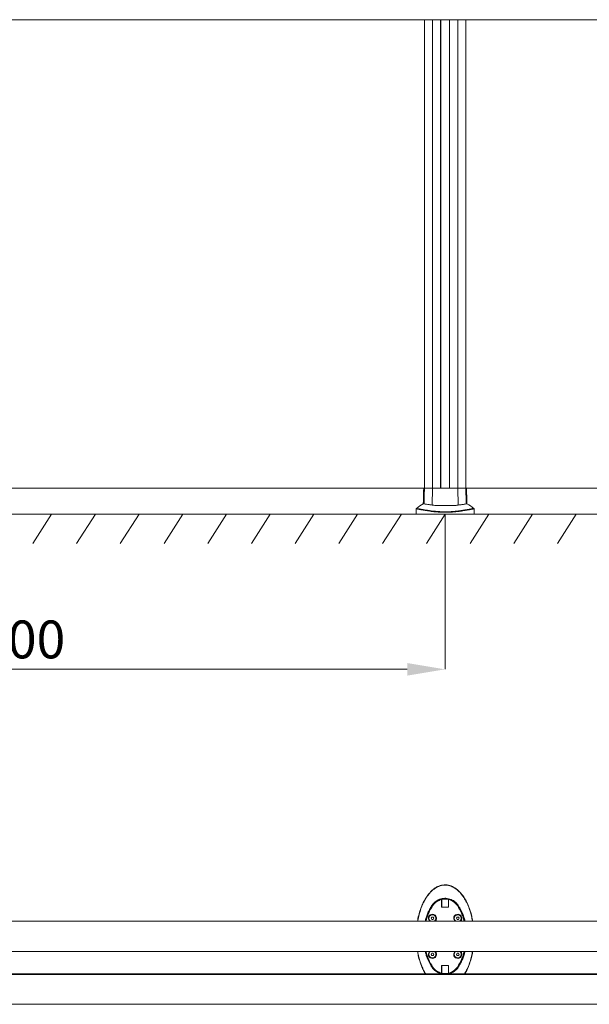
# Model space of a CAD drawing. Units: millimetres. Extents: x -8990 to -1565, y 123 to 5373.
# Drawn here: x -5843 to -4866, y 2758 to 4448 of the extents above; entities that cross this region are included whole.
import ezdxf

# ---------------------------------------------------------------- set-up
doc = ezdxf.new("R2010")
doc.units = ezdxf.units.MM
doc.header["$PDSIZE"] = -1
doc.layers.get('0').update_dxf_attribs({"lineweight": 15})
doc.layers.add('COTAS', color=7, linetype='Continuous')
doc.layers.add('Grosor 0', color=7, linetype='Continuous', lineweight=0)
doc.dimstyles.new('SLDDIMSTYLE0', dxfattribs={"dimtxt": 65, "dimasz": 65, "dimexe": 0, "dimexo": 0.0625, "dimgap": 18.75, "dimtad": 1, "dimzin": 12, "dimdsep": 46, "dimtxsty": 'Standard', "dimcen": 0.09, "dimadec": 0, "dimazin": 0, "dimtfac": 1, "dimtofl": 0, "dimtmove": 0, "dimatfit": 3, "dimfxl": 0, "dimtolj": 1, "dimtzin": 12, "dimlwd": 15, "dimlwe": 0, "dimarcsym": 0})

# ---------------------------------------------------------------- blocks, each defined once
blk = doc.blocks.new('Suelo Largo')
blk.add_line((0, 0), (5100, 0))
at = {"layer": 'Grosor 0'}
for p, q in [((2625, 0), (2592.8, -50.1)), ((2700, 0), (2667.8, -50.1)), ((2775, 0), (2742.8, -50.1)), ((2850, 0), (2817.8, -50.1)), ((2925, 0), (2892.8, -50.1)), ((3000, 0), (2967.8, -50.1)), ((3075, 0), (3042.8, -50.1)), ((3150, 0), (3117.8, -50.1)), ((3225, 0), (3192.8, -50.1)), ((3300, 0), (3267.8, -50.1)), ((3375, 0), (3342.8, -50.1)), ((3450, 0), (3417.8, -50.1)), ((3525, 0), (3492.8, -50.1))]:
    blk.add_line(p, q, dxfattribs=at)
blk = doc.blocks.new('*D18')
at = {"layer": 'COTAS', "color": 0, "lineweight": 0}
for p, q in [((-6613.2, 3599.1), (-6613.2, 3333.1)), ((-5113.2, 3599.1), (-5113.2, 3333.1))]:
    blk.add_line(p, q, dxfattribs=at)
at = {"layer": 'COTAS', "color": 0, "lineweight": 15}
blk.add_line((-6548.2, 3333.1), (-5178.2, 3333.1), dxfattribs=at)
at = {"layer": 'COTAS', "color": 0}
for points in [[(-6548.2, 3343.9), (-6548.2, 3322.3), (-6613.2, 3333.1)], [(-5178.2, 3343.9), (-5178.2, 3322.3), (-5113.2, 3333.1)]]:
    blk.add_solid(points, dxfattribs=at)
at = {"layer": 'Defpoints', "color": 0}
for p in [(-6613.2, 3599.2), (-5113.2, 3599.2), (-5113.2, 3333.1)]:
    blk.add_point(p, dxfattribs=at)
at = {"layer": 'COTAS', "color": 0, "insert": (-5863.2, 3384.4), "char_height": 65, "attachment_point": 5}
blk.add_mtext('\\A1;1500', dxfattribs=at)

msp = doc.modelspace()

# ---------------------------------------------------------------- linework, layer by layer
at = {"color": 7, "linetype": 'Continuous', "lineweight": 15}
for p, q in [((-5148.778, 3644.11), (-5148.778, 4448.107)), ((-5148.69, 4448.107), (-5148.69, 3644.11)), ((-5134.78, 4448.107), (-5134.78, 3644.11)), ((-5120.94, 4448.107), (-5120.94, 3644.11)), ((-5120.739, 3644.11), (-5120.739, 4448.107)), ((-5105.639, 3644.11), (-5105.639, 4448.107)), ((-5105.44, 4448.107), (-5105.44, 3644.11)), ((-5091.599, 4448.107), (-5091.599, 3644.11)), ((-5077.69, 4448.107), (-5077.69, 3644.11)), ((-5077.602, 3644.11), (-5077.602, 4448.107)), ((-6576.995, 3644.11), (-5149.384, 3644.11)), ((-5148.69, 3644.11), (-5149.384, 3644.11)), ((-5149.384, 3644.11), (-5148.778, 3644.11)), ((-5134.78, 3644.11), (-5148.69, 3644.11)), ((-5148.69, 3644.11), (-5134.78, 3644.11)), ((-5135.412, 3614.916), (-5134.78, 3644.11)), ((-5091.599, 3644.11), (-5134.78, 3644.11)), ((-5134.78, 3644.11), (-5120.94, 3644.11)), ((-5120.739, 3644.11), (-5105.639, 3644.11)), ((-5105.44, 3644.11), (-5091.599, 3644.11)), ((-5090.967, 3614.916), (-5091.599, 3644.11)), ((-5077.69, 3644.11), (-5091.599, 3644.11)), ((-5091.599, 3644.11), (-5077.69, 3644.11)), ((-5076.995, 3644.11), (-5077.69, 3644.11)), ((-5077.602, 3644.11), (-5076.995, 3644.11)), ((-5076.995, 3644.11), (-3649.384, 3644.11)), ((-5162.817, 3599.207), (-5156.245, 3599.207)), ((-5156.245, 3599.207), (-5063.562, 3599.207)), ((-5135.412, 2928.338), (-5134.78, 2927.909)), ((-5134.66, 2927.828), (-5134.78, 2927.909)), ((-5119.19, 2937.982), (-5119.19, 2924.743)), ((-5119.19, 2935.444), (-5119.147, 2935.464)), ((-5119.19, 2935.378), (-5119.086, 2935.425)), ((-5119.073, 2934.881), (-5119.19, 2934.828)), ((-5119.19, 2924.743), (-5107.19, 2924.743)), ((-5119.147, 2938.654), (-5119.147, 2935.464)), ((-5119.086, 2935.425), (-5119.147, 2935.464)), ((-5119.073, 2934.881), (-5119.073, 2925.356)), ((-5119.073, 2925.356), (-5118.989, 2925.439)), ((-5118.989, 2938.03), (-5118.989, 2925.439)), ((-5118.49, 2924.94), (-5118.573, 2924.856)), ((-5118.573, 2924.856), (-5107.806, 2924.856)), ((-5118.49, 2924.94), (-5107.889, 2924.94)), ((-5107.806, 2924.856), (-5107.889, 2924.94)), ((-5107.39, 2925.439), (-5107.39, 2938.03)), ((-5107.39, 2925.439), (-5107.306, 2925.356)), ((-5107.306, 2925.356), (-5107.306, 2934.881)), ((-5107.19, 2934.828), (-5107.306, 2934.881)), ((-5107.293, 2935.425), (-5107.233, 2935.464)), ((-5107.293, 2935.425), (-5107.19, 2935.378)), ((-5107.233, 2935.464), (-5107.233, 2938.654)), ((-5107.233, 2935.464), (-5107.19, 2935.444)), ((-5107.19, 2924.743), (-5107.19, 2937.982)), ((-5091.719, 2927.828), (-5091.599, 2927.909)), ((-5090.967, 2928.338), (-5091.599, 2927.909)), ((-5136.095, 2907.843), (-5137.249, 2905.843)), ((-5133.785, 2907.843), (-5136.095, 2907.843)), ((-5132.63, 2905.844), (-5133.785, 2907.843)), ((-5092.595, 2907.843), (-5093.749, 2905.843)), ((-5090.285, 2907.843), (-5092.595, 2907.843)), ((-5089.13, 2905.844), (-5090.285, 2907.843)), ((-5137.249, 2905.843), (-5136.094, 2903.843)), ((-5136.094, 2903.843), (-5133.785, 2903.843)), ((-5133.785, 2903.843), (-5132.63, 2905.844)), ((-5093.749, 2905.843), (-5092.594, 2903.843)), ((-5092.594, 2903.843), (-5090.285, 2903.843)), ((-5090.285, 2903.843), (-5089.13, 2905.844)), ((-5136.095, 2845.843), (-5137.249, 2843.843)), ((-5137.249, 2843.843), (-5136.094, 2841.843)), ((-5133.785, 2845.843), (-5136.095, 2845.843)), ((-5136.094, 2841.843), (-5133.785, 2841.843)), ((-5132.63, 2843.844), (-5133.785, 2845.843)), ((-5133.785, 2841.843), (-5132.63, 2843.844)), ((-5092.595, 2845.843), (-5093.749, 2843.843)), ((-5093.749, 2843.843), (-5092.594, 2841.843)), ((-5090.285, 2845.843), (-5092.595, 2845.843)), ((-5092.594, 2841.843), (-5090.285, 2841.843)), ((-5089.13, 2843.844), (-5090.285, 2845.843)), ((-5090.285, 2841.843), (-5089.13, 2843.844)), ((-5107.19, 2824.943), (-5119.19, 2824.943)), ((-5119.19, 2824.943), (-5119.19, 2811.705)), ((-5119.073, 2824.331), (-5119.073, 2814.805)), ((-5118.989, 2824.247), (-5119.073, 2824.331)), ((-5118.989, 2824.247), (-5118.989, 2811.657)), ((-5118.573, 2824.831), (-5118.49, 2824.747)), ((-5107.806, 2824.831), (-5118.573, 2824.831)), ((-5107.889, 2824.747), (-5118.49, 2824.747)), ((-5107.889, 2824.747), (-5107.806, 2824.831)), ((-5107.306, 2824.331), (-5107.39, 2824.247)), ((-5107.39, 2811.657), (-5107.39, 2824.247)), ((-5107.306, 2814.805), (-5107.306, 2824.331)), ((-5107.19, 2811.705), (-5107.19, 2824.943)), ((-3519.164, 2809.227), (-8207.164, 2809.227)), ((-3519.164, 2809.166), (-8207.164, 2809.166)), ((-5138.033, 2809.242), (-5113.164, 2809.242)), ((-5135.412, 2821.348), (-5134.78, 2821.778)), ((-5134.66, 2821.859), (-5134.78, 2821.778)), ((-5105.664, 2810.343), (-5120.664, 2810.343)), ((-5120.664, 2810.343), (-5113.164, 2810.343)), ((-5119.19, 2814.858), (-5119.073, 2814.805)), ((-5119.086, 2814.262), (-5119.19, 2814.309)), ((-5119.147, 2814.223), (-5119.19, 2814.242)), ((-5119.086, 2814.262), (-5119.147, 2814.223)), ((-5119.147, 2814.223), (-5119.147, 2811.032)), ((-5105.664, 2810.343), (-5113.164, 2810.343)), ((-5113.164, 2809.242), (-5088.295, 2809.242)), ((-5107.306, 2814.805), (-5107.19, 2814.858)), ((-5107.19, 2814.309), (-5107.293, 2814.262)), ((-5107.293, 2814.262), (-5107.233, 2814.223)), ((-5107.19, 2814.242), (-5107.233, 2814.223)), ((-5107.233, 2811.032), (-5107.233, 2814.223)), ((-5091.719, 2821.859), (-5091.599, 2821.778)), ((-5090.967, 2821.348), (-5091.599, 2821.778))]:
    msp.add_line(p, q, dxfattribs=at)
at = {"color": 7, "linetype": 'Continuous', "lineweight": 15, "flags": 128}
for points in [[(-5134.247, 2927.547), (-5134.326, 2927.601), (-5134.403, 2927.653), (-5134.473, 2927.701), (-5134.535, 2927.743), (-5134.587, 2927.778), (-5134.626, 2927.804), (-5134.65, 2927.821), (-5134.66, 2927.828)], [(-5091.719, 2927.828), (-5091.729, 2927.821), (-5091.754, 2927.804), (-5091.792, 2927.778), (-5091.844, 2927.743), (-5091.906, 2927.701), (-5091.977, 2927.653), (-5092.053, 2927.601), (-5092.132, 2927.547)], [(-5134.247, 2822.14), (-5134.326, 2822.086), (-5134.403, 2822.034), (-5134.473, 2821.986), (-5134.535, 2821.944), (-5134.587, 2821.909), (-5134.626, 2821.882), (-5134.65, 2821.865), (-5134.66, 2821.859)], [(-5115.447, 2810.443), (-5113.164, 2810.343), (-5110.881, 2810.443)], [(-5091.719, 2821.859), (-5091.729, 2821.865), (-5091.754, 2821.882), (-5091.792, 2821.909), (-5091.844, 2821.944), (-5091.906, 2821.986), (-5091.977, 2822.034), (-5092.053, 2822.086), (-5092.132, 2822.14)]]:
    msp.add_lwpolyline(points, dxfattribs=at)
at = {"color": 7, "linetype": 'Continuous', "lineweight": 15}
for centre, radius, start, end in [((-5113.19, 3546.783), 79.583, 118.021428, 128.194999), ((-5113.19, 3546.783), 79.583, 51.841134, 61.977778), ((-5068.19, 2882.676), 80.5, 145.812696, 166.883962), ((-5068.19, 2882.676), 80.5, 145.812696, 166.883962), ((-5068.19, 2882.676), 80.356, 145.812696, 166.859977), ((-5068.19, 2882.676), 79.856, 145.812696, 166.776244), ((-5113.19, 2913.243), 26.1, 103.644964, 145.812696), ((-5113.19, 2913.243), 26.1, 107.273597, 145.812696), ((-5113.19, 2913.243), 25.956, 103.394523, 145.812696), ((-5113.19, 2913.243), 25.456, 103.633043, 145.812696), ((-5113.19, 2913.243), 26.1, 73.185621, 106.814379), ((-5113.19, 2913.243), 26.1, 76.806409, 103.193591), ((-5113.19, 2913.243), 25.956, 77.05889, 102.94111), ((-5113.19, 2913.243), 25.456, 76.829718, 103.170282), ((-5113.19, 2913.243), 25.456, 34.187304, 76.366957), ((-5113.19, 2913.243), 25.956, 34.187304, 76.605477), ((-5113.19, 2913.243), 26.1, 34.187304, 76.355036), ((-5113.19, 2913.243), 26.1, 34.187304, 72.726403), ((-5158.19, 2882.676), 79.856, 13.223756, 34.187304), ((-5158.19, 2882.676), 80.356, 13.140023, 34.187304), ((-5158.19, 2882.676), 80.5, 13.116038, 34.187304), ((-5158.19, 2882.676), 80.5, 13.116038, 34.187304), ((-5134.94, 2905.843), 6.954, 315.199169, 180), ((-5134.94, 2905.843), 6, 90, 234.752318), ((-5134.94, 2905.843), 6, 305.247682, 90), ((-5091.44, 2905.843), 6.954, 315.199169, 180), ((-5091.44, 2905.843), 6, 90, 234.752318), ((-5091.44, 2905.843), 6, 305.247682, 90), ((-5134.94, 2905.843), 6.954, 180, 224.800831), ((-5091.44, 2905.843), 6.954, 180, 224.800831), ((-5068.19, 2867.011), 80.5, 193.116022, 214.187304), ((-5068.19, 2867.011), 80.5, 193.116022, 214.187304), ((-5068.19, 2867.011), 80.356, 193.140008, 214.187304), ((-5068.19, 2867.011), 79.856, 193.22374, 214.187304), ((-5134.94, 2843.843), 6.954, 180, 44.801076), ((-5134.94, 2843.843), 6.954, 135.198924, 180), ((-5134.94, 2843.843), 6, 125.247332, 54.752668), ((-5091.44, 2843.843), 6.954, 180, 44.801076), ((-5091.44, 2843.843), 6.954, 135.198924, 180), ((-5091.44, 2843.843), 6, 125.247332, 54.752668), ((-5158.19, 2867.011), 79.856, 325.812696, 346.77626), ((-5158.19, 2867.011), 80.356, 325.812696, 346.859992), ((-5158.19, 2867.011), 80.5, 325.812696, 346.883978), ((-5158.19, 2867.011), 80.5, 325.812696, 346.883978), ((-5113.19, 2836.443), 26.1, 214.187304, 256.355036), ((-5113.19, 2836.443), 26.1, 214.187304, 252.726403), ((-5113.19, 2836.443), 25.956, 214.187304, 256.605477), ((-5113.19, 2836.443), 25.456, 214.187304, 256.366957), ((-5113.19, 2836.443), 26.1, 253.185621, 286.814379), ((-5113.19, 2836.443), 26.1, 256.806409, 283.193591), ((-5113.19, 2836.443), 25.956, 257.05889, 282.94111), ((-5113.19, 2836.443), 25.456, 256.829718, 283.170282), ((-5113.164, 2836.443), 26.1, 264.982596, 275.017404), ((-5113.19, 2836.443), 25.456, 283.633043, 325.812696), ((-5113.19, 2836.443), 25.956, 283.394523, 325.812696), ((-5113.19, 2836.443), 26.1, 283.644964, 325.812696), ((-5113.19, 2836.443), 26.1, 287.273597, 325.812696)]:
    msp.add_arc(centre, radius, start, end, dxfattribs=at)
for centre, major_axis, ratio, start_param, end_param in [((-5119.086, 2934.875), (0, 0.55), 0.02382221, 4.72326076, 6.26787715), ((-5118.573, 2925.356), (0.354, 0.354), 0.999315, 2.35653711, 3.9266482), ((-5118.489, 2925.44), (0.354, 0.354), 0.999315, 2.35653711, 3.9266482), ((-5107.89, 2925.44), (-0.354, 0.354), 0.999315, 2.35653711, 3.9266482), ((-5107.806, 2925.356), (-0.354, 0.354), 0.999315, 2.35653711, 3.9266482), ((-5107.293, 2934.875), (0, 0.55), 0.02382221, 0.01530816, 1.55992454), ((-5118.573, 2824.331), (0.354, -0.354), 0.999315, 2.35653711, 3.9266482), ((-5118.489, 2824.247), (0.354, -0.354), 0.999315, 2.35653711, 3.9266482), ((-5107.89, 2824.247), (-0.354, -0.354), 0.999315, 2.35653711, 3.9266482), ((-5107.806, 2824.331), (-0.354, -0.354), 0.999315, 2.35653711, 3.9266482), ((-5138.164, 2784.243), (0, 26.1), 0.01745506, 5.9917197, 6.28318531), ((-5119.086, 2814.811), (0, 0.55), 0.02382221, 3.15690081, 4.7015172), ((-5107.293, 2814.811), (0, 0.55), 0.02382221, 1.58166811, 3.1262845), ((-5088.164, 2784.243), (0, 26.1), 0.01745506, 0, 0.2914656)]:
    msp.add_ellipse(centre, major_axis=major_axis, ratio=ratio, start_param=start_param, end_param=end_param, dxfattribs=at)
for points in [[(-8207.19, 4448.107), (-3519.189, 4448.107)], [(-5149.893, 3644.11), (-5150.602, 3617.035)], [(-5149.387, 3617.474), (-5148.69, 3644.11)], [(-5076.992, 3617.474), (-5077.69, 3644.11)], [(-5075.777, 3617.035), (-5076.486, 3644.11)], [(-5162.817, 3608.504), (-5162.817, 3599.207)], [(-5162.76, 3608.505), (-5162.752, 3608.504)], [(-5063.562, 3599.207), (-5063.562, 3608.495)], [(-5119.202, 2938.493), (-5119.347, 2938.607)], [(-5119.002, 2938.54), (-5119.147, 2938.654)], [(-5107.233, 2938.654), (-5107.377, 2938.54)], [(-5107.033, 2938.607), (-5107.177, 2938.493)], [(-3519.19, 2900.943), (-8207.19, 2900.943)], [(-8207.19, 2848.743), (-3519.19, 2848.743)], [(-5120.664, 2810.343), (-6605.664, 2810.343)], [(-5120.664, 2810.343), (-5138.164, 2810.343)], [(-5120.664, 2810.443), (-5120.664, 2810.343)], [(-5119.347, 2811.08), (-5119.202, 2811.194)], [(-5119.147, 2811.032), (-5119.002, 2811.147)], [(-5107.377, 2811.147), (-5107.233, 2811.032)], [(-5107.177, 2811.194), (-5107.033, 2811.08)], [(-5105.664, 2810.343), (-5105.664, 2810.443)], [(-5088.164, 2810.343), (-5105.664, 2810.343)], [(-3620.664, 2810.343), (-5105.664, 2810.343)], [(-8207.164, 2758.143), (-3519.164, 2758.143)]]:
    msp.add_open_spline(points, degree=1, dxfattribs=at)
for points, knots in [([(-5150.576, 3617.034), (-5150.585, 3617.031), (-5150.686, 3616.993), (-5150.349, 3617.121), (-5149.71, 3617.356), (-5149.387, 3617.474)], [0, 0, 0, 0, 0.04441081, 0.51650532, 1, 1, 1, 1]), ([(-5149.387, 3617.474), (-5149.333, 3617.373), (-5149.224, 3617.169), (-5148.348, 3616.883), (-5146.93, 3616.601), (-5144.583, 3616.248), (-5141.62, 3615.851), (-5138.294, 3615.376), (-5136.373, 3615.069), (-5135.412, 3614.916)], [0, 0, 0, 0, 0.139181409, 0.278364399, 0.421562306, 0.564761244, 0.780468901, 0.890236167, 1, 1, 1, 1]), ([(-5090.967, 3614.916), (-5089.756, 3615.108), (-5087.334, 3615.491), (-5084.27, 3615.915), (-5081.666, 3616.27), (-5079.271, 3616.626), (-5077.39, 3617.002), (-5077.125, 3617.316), (-5076.992, 3617.474)], [0, 0, 0, 0, 0.13941754, 0.27883753, 0.42233909, 0.56584124, 0.78110243, 1, 1, 1, 1]), ([(-5076.992, 3617.474), (-5076.628, 3617.34), (-5075.92, 3617.08), (-5075.841, 3617.049), (-5075.803, 3617.034)], [0, 0, 0, 0, 0.5147745, 1, 1, 1, 1]), ([(-5156.183, 3607.32), (-5157.019, 3607.472), (-5158.922, 3607.82), (-5160.971, 3608.189), (-5162.323, 3608.43), (-5162.888, 3608.528), (-5162.777, 3608.509), (-5162.76, 3608.505)], [0, 0, 0, 0, 0.196876095, 0.448139463, 0.700150618, 0.952271604, 1, 1, 1, 1]), ([(-5162.401, 3609.324), (-5162.447, 3609.294), (-5162.589, 3609.201), (-5162.746, 3608.95), (-5162.842, 3608.687), (-5162.822, 3608.534), (-5162.817, 3608.5)], [0, 0, 0, 0, 0.1678917, 0.52233531, 0.89565367, 1, 1, 1, 1]), ([(-5162.378, 3609.291), (-5162.394, 3609.293), (-5162.502, 3609.312), (-5161.939, 3609.217), (-5160.6, 3608.988), (-5158.533, 3608.627), (-5156.606, 3608.284), (-5155.766, 3608.135)], [0, 0, 0, 0, 0.04505647, 0.29396656, 0.54858985, 0.80317363, 1, 1, 1, 1]), ([(-5063.697, 3608.495), (-5063.665, 3608.5), (-5063.566, 3608.517), (-5064.569, 3608.339), (-5066.298, 3608.027), (-5068.49, 3607.624), (-5071.375, 3607.099), (-5074.775, 3606.491), (-5078.562, 3605.826), (-5082.651, 3605.155), (-5086.827, 3604.539), (-5090.861, 3604.013), (-5094.538, 3603.595), (-5098.51, 3603.222), (-5102.758, 3602.917), (-5107.387, 3602.696), (-5112.362, 3602.6), (-5117.514, 3602.65), (-5122.499, 3602.85), (-5127.565, 3603.188), (-5132.551, 3603.661), (-5137.384, 3604.243), (-5141.728, 3604.852), (-5145.594, 3605.458), (-5149.426, 3606.106), (-5153.093, 3606.755), (-5155.153, 3607.131), (-5156.183, 3607.32)], [0, 0, 0, 0, 0.03623556, 0.11410598, 0.16829035, 0.22263283, 0.27690944, 0.33100475, 0.37393885, 0.41694389, 0.45978339, 0.48664392, 0.51355625, 0.54036497, 0.56675849, 0.59313184, 0.62230491, 0.65147443, 0.68036254, 0.70927849, 0.74506188, 0.78089601, 0.81840295, 0.85603849, 0.89361673, 0.94679664, 1, 1, 1, 1]), ([(-5155.766, 3608.135), (-5154.737, 3607.952), (-5152.669, 3607.584), (-5148.542, 3606.864), (-5144.301, 3606.165), (-5140.255, 3605.559), (-5136.605, 3605.058), (-5132.215, 3604.53), (-5127.318, 3604.062), (-5122.322, 3603.722), (-5117.468, 3603.525), (-5112.41, 3603.471), (-5107.56, 3603.568), (-5102.995, 3603.787), (-5098.136, 3604.139), (-5092.98, 3604.657), (-5088.219, 3605.261), (-5084.296, 3605.827), (-5081.056, 3606.335), (-5078.144, 3606.816), (-5074.984, 3607.36), (-5071.842, 3607.914), (-5068.954, 3608.431), (-5066.721, 3608.824), (-5064.966, 3609.128), (-5063.969, 3609.297), (-5064.06, 3609.281), (-5064.09, 3609.276)], [0, 0, 0, 0, 0.05323512, 0.10690598, 0.16275899, 0.19127325, 0.21977788, 0.2550319, 0.2910172, 0.31919391, 0.34811142, 0.37634827, 0.40557069, 0.4313589, 0.45772472, 0.49726501, 0.53790005, 0.56975827, 0.60162647, 0.63431236, 0.66700384, 0.72081918, 0.77465201, 0.8299002, 0.88515523, 0.96233119, 1, 1, 1, 1]), ([(-5135.412, 3614.916), (-5134.52, 3614.793), (-5132.736, 3614.549), (-5129.351, 3614.34), (-5125.547, 3614.21), (-5121.38, 3614.144), (-5116.975, 3614.113), (-5112.45, 3614.108), (-5107.94, 3614.12), (-5103.571, 3614.161), (-5099.479, 3614.245), (-5096.011, 3614.394), (-5093.143, 3614.607), (-5091.693, 3614.813), (-5090.967, 3614.916)], [0, 0, 0, 0, 0.08530544, 0.17061457, 0.25619682, 0.34178449, 0.42784776, 0.51391573, 0.60031646, 0.68671127, 0.77310056, 0.8594811, 0.92974204, 1, 1, 1, 1]), ([(-5063.568, 3608.492), (-5063.563, 3608.553), (-5063.549, 3608.741), (-5063.667, 3609.014), (-5063.843, 3609.244), (-5063.978, 3609.33), (-5064.029, 3609.363)], [0, 0, 0, 0, 0.17484591, 0.54026936, 0.82513651, 1, 1, 1, 1]), ([(-5160.497, 2900.943), (-5160.255, 2902.485), (-5159.437, 2907.691), (-5157.296, 2915.73), (-5154.241, 2924.821), (-5150.766, 2932.844), (-5146.672, 2940.349), (-5142.405, 2946.447), (-5138.246, 2951.204), (-5134.449, 2954.78), (-5130.404, 2957.81), (-5126.153, 2960.217), (-5121.726, 2961.985), (-5117.028, 2963.033), (-5112.184, 2963.294), (-5107.376, 2962.687), (-5102.775, 2961.331), (-5098.468, 2959.303), (-5094.491, 2956.763), (-5090.254, 2953.331), (-5085.949, 2948.881), (-5081.292, 2942.775), (-5076.93, 2935.521), (-5073.02, 2927.14), (-5069.909, 2918.421), (-5067.418, 2909.692), (-5066.414, 2903.797), (-5065.927, 2900.943)], [0, 0, 0, 0, 0.02773994, 0.09366514, 0.14765019, 0.19840494, 0.24924191, 0.29988597, 0.33086284, 0.36189813, 0.39281264, 0.42078295, 0.44872989, 0.47736274, 0.50598172, 0.5345126, 0.56306252, 0.59096866, 0.61901724, 0.64699165, 0.68808166, 0.72920895, 0.7838348, 0.83872814, 0.89375093, 0.94855312, 1, 1, 1, 1]), ([(-5066.331, 2900.943), (-5066.818, 2903.777), (-5067.824, 2909.64), (-5070.322, 2918.326), (-5073.44, 2927.01), (-5077.359, 2935.354), (-5081.721, 2942.563), (-5086.367, 2948.617), (-5090.642, 2953.011), (-5094.837, 2956.389), (-5098.759, 2958.881), (-5102.994, 2960.865), (-5107.506, 2962.188), (-5112.206, 2962.778), (-5116.942, 2962.524), (-5121.541, 2961.503), (-5125.884, 2959.778), (-5130.075, 2957.418), (-5134.077, 2954.439), (-5137.842, 2950.911), (-5141.982, 2946.204), (-5146.242, 2940.155), (-5150.338, 2932.694), (-5154.017, 2924.253), (-5157.132, 2914.851), (-5159.212, 2906.828), (-5159.935, 2902.136), (-5160.119, 2900.943)], [0, 0, 0, 0, 0.05154231, 0.10664944, 0.16197998, 0.21717921, 0.27210769, 0.31326151, 0.35437738, 0.38217301, 0.41004155, 0.43776939, 0.46593785, 0.494089, 0.52230756, 0.55053862, 0.57823035, 0.6059459, 0.63680281, 0.66777901, 0.69869878, 0.74955925, 0.80061476, 0.85158677, 0.9148602, 0.97835177, 1, 1, 1, 1]), ([(-5135.412, 2928.338), (-5136.622, 2926.451), (-5139.043, 2922.675), (-5142.119, 2916.592), (-5144.673, 2910.214), (-5146.458, 2904.972), (-5147.036, 2901.819), (-5147.196, 2900.943)], [0, 0, 0, 0, 0.224494365, 0.448992681, 0.680063274, 0.9111348, 1, 1, 1, 1]), ([(-5090.967, 2928.338), (-5091.859, 2929.528), (-5093.644, 2931.907), (-5097.028, 2934.87), (-5100.832, 2937.255), (-5104.999, 2938.984), (-5109.405, 2939.984), (-5113.93, 2940.248), (-5118.439, 2939.736), (-5122.808, 2938.487), (-5126.9, 2936.51), (-5130.368, 2934.044), (-5133.236, 2931.295), (-5134.687, 2929.324), (-5135.412, 2928.338)], [0, 0, 0, 0, 0.08530555, 0.1706148, 0.25619716, 0.34178407, 0.42784795, 0.51391604, 0.60031689, 0.68671244, 0.77309675, 0.85948112, 0.92974373, 1, 1, 1, 1]), ([(-5119.202, 2938.493), (-5119.201, 2938.486), (-5119.198, 2938.473), (-5119.194, 2938.385), (-5119.191, 2938.258), (-5119.19, 2938.116), (-5119.19, 2938.021), (-5119.19, 2937.982)], [0, 0, 0, 0, 0.210532412, 0.421073171, 0.633473807, 0.851069889, 1, 1, 1, 1]), ([(-5118.989, 2938.03), (-5118.99, 2938.088), (-5118.99, 2938.205), (-5118.992, 2938.361), (-5118.996, 2938.476), (-5118.999, 2938.531), (-5119.002, 2938.537), (-5119.002, 2938.54)], [0, 0, 0, 0, 0.22507483, 0.45016646, 0.67169265, 0.88746638, 1, 1, 1, 1]), ([(-5107.377, 2938.54), (-5107.378, 2938.533), (-5107.381, 2938.52), (-5107.385, 2938.432), (-5107.388, 2938.305), (-5107.389, 2938.163), (-5107.39, 2938.068), (-5107.39, 2938.03)], [0, 0, 0, 0, 0.2110538, 0.42206188, 0.63479687, 0.8524908, 1, 1, 1, 1]), ([(-5107.19, 2937.982), (-5107.189, 2938.041), (-5107.189, 2938.158), (-5107.187, 2938.314), (-5107.183, 2938.43), (-5107.18, 2938.484), (-5107.178, 2938.491), (-5107.177, 2938.493)], [0, 0, 0, 0, 0.22561929, 0.4513614, 0.67308561, 0.8886764, 1, 1, 1, 1]), ([(-5079.116, 2900.943), (-5079.254, 2901.619), (-5079.85, 2904.558), (-5081.837, 2910.739), (-5084.754, 2917.721), (-5088.086, 2923.895), (-5090.007, 2926.857), (-5090.967, 2928.338)], [0, 0, 0, 0, 0.0688215, 0.29934183, 0.64659172, 0.82329695, 1, 1, 1, 1]), ([(-5156.183, 2830.726), (-5157.03, 2833.512), (-5158.831, 2839.431), (-5159.961, 2845.52), (-5160.559, 2848.743)], [0, 0, 0, 0, 0.4707078, 1, 1, 1, 1]), ([(-5160.155, 2848.743), (-5159.556, 2845.542), (-5158.423, 2839.48), (-5156.618, 2833.591), (-5155.766, 2830.812)], [0, 0, 0, 0, 0.5282352, 1, 1, 1, 1]), ([(-5147.263, 2848.743), (-5147.126, 2848.068), (-5146.529, 2845.129), (-5144.542, 2838.947), (-5141.626, 2831.966), (-5138.293, 2825.791), (-5136.372, 2822.829), (-5135.412, 2821.348)], [0, 0, 0, 0, 0.06882147, 0.29934548, 0.64659522, 0.82330037, 1, 1, 1, 1]), ([(-5090.967, 2821.348), (-5089.757, 2823.236), (-5087.337, 2827.012), (-5084.26, 2833.095), (-5081.707, 2839.472), (-5079.921, 2844.715), (-5079.343, 2847.868), (-5079.183, 2848.743)], [0, 0, 0, 0, 0.22449402, 0.44899199, 0.68006223, 0.9111334, 1, 1, 1, 1]), ([(-5080.555, 2809.166), (-5080.052, 2809.961), (-5078.266, 2812.905), (-5075.203, 2818.769), (-5071.787, 2826.951), (-5068.921, 2836.053), (-5067.1, 2843.348), (-5066.428, 2847.621), (-5066.251, 2848.743)], [0.714938628, 0.714938628, 0.714938628, 0.714938628, 0.733952493, 0.784575378, 0.848577054, 0.912795297, 0.977092411, 1, 1, 1, 1]), ([(-5065.849, 2848.743), (-5066.027, 2847.602), (-5066.698, 2843.304), (-5068.514, 2835.974), (-5071.369, 2826.846), (-5074.776, 2818.63), (-5077.799, 2812.803), (-5079.542, 2809.902), (-5080.002, 2809.166)], [0, 0, 0, 0, 0.02306091, 0.086892433, 0.150646585, 0.214187775, 0.264618835, 0.281997581, 0.281997581, 0.281997581, 0.281997581]), ([(-5146.373, 2809.166), (-5147.256, 2810.582), (-5149.658, 2814.726), (-5153.093, 2821.873), (-5155.153, 2827.774), (-5156.183, 2830.726)], [0.841588714, 0.841588714, 0.841588714, 0.841588714, 0.875040557, 0.9375065, 1, 1, 1, 1]), ([(-5155.766, 2830.812), (-5154.733, 2827.872), (-5152.667, 2821.993), (-5149.193, 2814.814), (-5146.746, 2810.632), (-5145.82, 2809.166)], [0, 0, 0, 0, 0.062891239, 0.125755634, 0.160841001, 0.160841001, 0.160841001, 0.160841001]), ([(-5135.412, 2821.348), (-5134.52, 2820.158), (-5132.736, 2817.779), (-5129.351, 2814.817), (-5125.547, 2812.432), (-5121.38, 2810.702), (-5116.975, 2809.703), (-5112.45, 2809.438), (-5107.94, 2809.951), (-5103.571, 2811.2), (-5099.479, 2813.176), (-5096.011, 2815.643), (-5093.143, 2818.392), (-5091.693, 2820.363), (-5090.967, 2821.348)], [0, 0, 0, 0, 0.08530544, 0.17061457, 0.25619682, 0.34178449, 0.42784776, 0.51391573, 0.60031646, 0.68671127, 0.77310056, 0.8594811, 0.92974204, 1, 1, 1, 1]), ([(-5120.664, 2810.343), (-5120.584, 2810.32), (-5120.425, 2810.273), (-5119.19, 2809.943), (-5117.346, 2809.563), (-5115.212, 2809.286), (-5113.759, 2809.255), (-5113.164, 2809.242)], [0, 0, 0, 0, 0.20879447, 0.41739309, 0.63101288, 0.84887945, 1, 1, 1, 1]), ([(-5119.19, 2811.705), (-5119.19, 2811.646), (-5119.19, 2811.528), (-5119.192, 2811.372), (-5119.196, 2811.257), (-5119.199, 2811.202), (-5119.202, 2811.196), (-5119.202, 2811.194)], [0, 0, 0, 0, 0.22561552, 0.45135385, 0.67307434, 0.88866152, 1, 1, 1, 1]), ([(-5119.002, 2811.147), (-5119.001, 2811.153), (-5118.998, 2811.167), (-5118.994, 2811.254), (-5118.991, 2811.382), (-5118.99, 2811.524), (-5118.99, 2811.619), (-5118.989, 2811.657)], [0, 0, 0, 0, 0.2110538, 0.42206188, 0.63479687, 0.8524908, 1, 1, 1, 1]), ([(-5113.164, 2809.242), (-5112.921, 2809.245), (-5111.872, 2809.254), (-5110.035, 2809.405), (-5107.957, 2809.758), (-5106.414, 2810.129), (-5105.734, 2810.323), (-5105.68, 2810.339), (-5105.664, 2810.343)], [0, 0, 0, 0, 0.06170701, 0.26692338, 0.47481352, 0.69062966, 0.90758881, 1, 1, 1, 1]), ([(-5107.39, 2811.657), (-5107.389, 2811.598), (-5107.389, 2811.481), (-5107.387, 2811.325), (-5107.383, 2811.21), (-5107.38, 2811.155), (-5107.378, 2811.149), (-5107.377, 2811.147)], [0, 0, 0, 0, 0.22505725, 0.4502653, 0.67177419, 0.88747517, 1, 1, 1, 1]), ([(-5107.177, 2811.194), (-5107.178, 2811.2), (-5107.181, 2811.213), (-5107.185, 2811.301), (-5107.188, 2811.428), (-5107.189, 2811.571), (-5107.19, 2811.666), (-5107.19, 2811.705)], [0, 0, 0, 0, 0.210541534, 0.420985568, 0.633366273, 0.851083864, 1, 1, 1, 1])]:
    msp.add_open_spline(points, degree=3, knots=knots, dxfattribs=at)

# ---------------------------------------------------------------- block references
msp.add_blockref('Suelo Largo', (-8413.19, 3599.207))

# ---------------------------------------------------------------- dimensions: what is measured, and where the dimension line sits
at = {"layer": 'COTAS'}
dim = msp.add_linear_dim(base=(-5113.19, 3333.111), p1=(-6613.19, 3599.207), p2=(-5113.19, 3599.207), dimstyle='SLDDIMSTYLE0', dxfattribs=at)
dim.commit()
dim.dimension.update_dxf_attribs({"geometry": '*D18', "text_midpoint": (-5863.19, 3384.361)})

doc.saveas('drawing.dxf')
